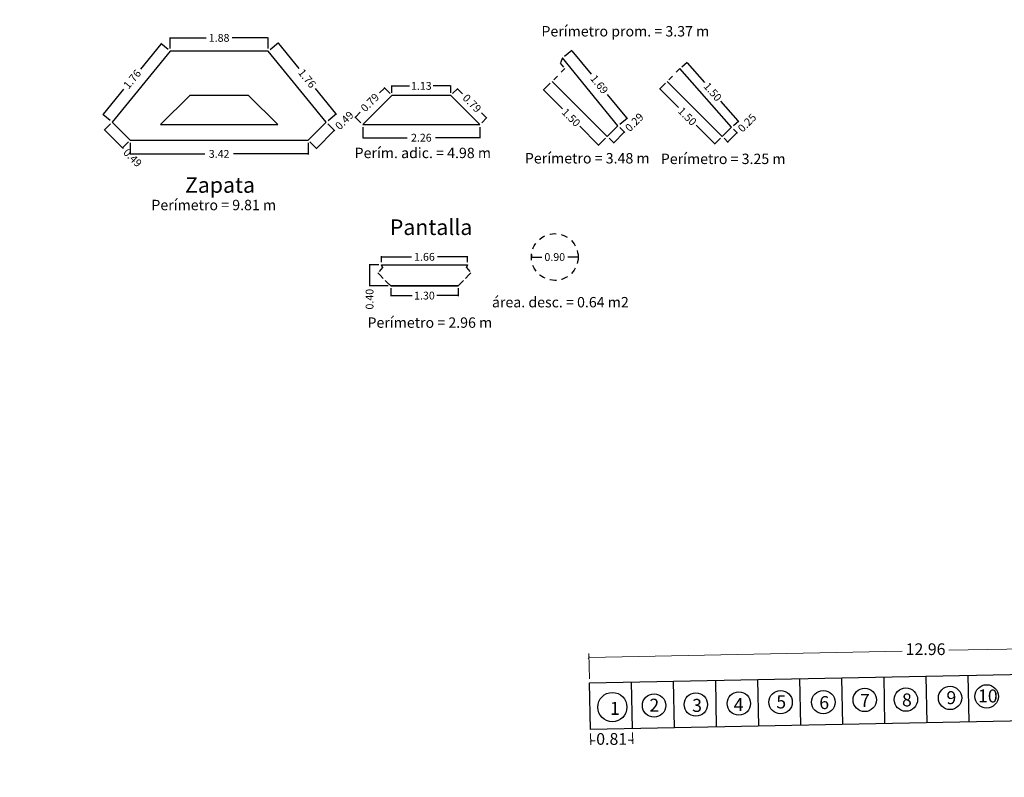
# Model space of a CAD drawing. Extents: x -196172 to 1015951, y -227921 to 9474526.
# Drawn here: x -55 to -36, y 3077 to 3091 of the extents above; entities that cross this region are included whole.
import ezdxf

# ---------------------------------------------------------------- set-up
doc = ezdxf.new("R2010")
doc.units = 0
doc.linetypes.add('DASHED2', pattern=[0.375, 0.25, -0.125])
doc.layers.get('0').update_dxf_attribs({"linetype": 'CONTINUOUS'})
doc.layers.get('Defpoints').update_dxf_attribs({"linetype": 'CONTINUOUS'})
doc.layers.add('.01ALC', color=142, linetype='CONTINUOUS')
doc.layers.add('ORIG_SURFACE', color=7, linetype='CONTINUOUS')
doc.layers.add('METRADO DE TMC', color=17, linetype='CONTINUOUS', lineweight=25)
doc.styles.add('Arial', font='arial.ttf', dxfattribs={"height": 0.4})
doc.styles.add('Cot-Met', font='txt.shx')
doc.styles.get("Standard").update_dxf_attribs({"font": 'TXT.SHX'})
doc.styles.add('T3', font='txt')
doc.dimstyles.new('COTA', dxfattribs={"dimtxt": 0.15, "dimasz": 0.01, "dimexe": 0.01, "dimexo": 0.05, "dimgap": 0.05, "dimtad": 0, "dimzin": 0, "dimdsep": 46, "dimtxsty": 'Standard', "dimcen": 0.1, "dimclrd": 1, "dimclre": 1, "dimaunit": 1, "dimadec": 3, "dimazin": 0, "dimtfac": 1, "dimtofl": 0, "dimtmove": 0, "dimatfit": 3, "dimfxl": 1, "dimtolj": 1, "dimtzin": 0, "dimarcsym": 1})
doc.dimstyles.new('Esc. 75', dxfattribs={"dimscale": 0.075, "dimtxt": 1.5, "dimasz": 0.6, "dimexe": 1, "dimexo": 1, "dimgap": 0.5, "dimtad": 1, "dimtih": 1, "dimtoh": 1, "dimlfac": -1, "dimzin": 1, "dimdsep": 46, "dimtxsty": 'Arial', "dimblk": 'ARCHTICK', "dimcen": 0.6, "dimclrd": 1, "dimclre": 1, "dimclrt": 7, "dimazin": 0, "dimtfac": 1, "dimtofl": 0, "dimtmove": 2, "dimatfit": 3, "dimldrblk": 'ARCHTICK', "dimfxl": 2, "dimlwd": 0, "dimlwe": 0, "dimarcsym": 0})

# ---------------------------------------------------------------- blocks, each defined once
blk = doc.blocks.new('*D314')
at = {"color": 1, "lineweight": -2, "transparency": 16777216}
for p, q in [((-51.785, 3090.528), (-51.785, 3090.744)), ((-49.903, 3090.528), (-49.903, 3090.744))]:
    blk.add_line(p, q, dxfattribs=at)
at = {"color": 1, "linetype": 'Continuous', "lineweight": -2, "transparency": 16777216}
for p, q in [((-51.775, 3090.734), (-51.094, 3090.734)), ((-49.913, 3090.734), (-50.594, 3090.734))]:
    blk.add_line(p, q, dxfattribs=at)
at = {"color": 1, "lineweight": 0, "transparency": 16777216}
for points in [[(-51.775, 3090.735), (-51.775, 3090.732), (-51.785, 3090.734)], [(-49.913, 3090.735), (-49.913, 3090.732), (-49.903, 3090.734)]]:
    blk.add_solid(points, dxfattribs=at)
at = {"layer": 'Defpoints', "color": 0, "lineweight": 0, "transparency": 16777216}
for p in [(-49.903, 3090.734), (-51.785, 3090.478, 0.3), (-49.903, 3090.478, 0.3)]:
    blk.add_point(p, dxfattribs=at)
at = {"color": 0, "transparency": 16777216, "insert": (-50.844, 3090.734), "char_height": 0.15, "attachment_point": 5}
blk.add_mtext('\\A1;1.88', dxfattribs=at)
blk = doc.blocks.new('*D315')
at = {"color": 1, "lineweight": -2, "transparency": 16777216}
for p, q in [((-49.864, 3090.509), (-49.701, 3090.642)), ((-48.748, 3089.145), (-48.585, 3089.278))]:
    blk.add_line(p, q, dxfattribs=at)
at = {"color": 1, "linetype": 'Continuous', "lineweight": -2, "transparency": 16777216}
for p, q in [((-49.703, 3090.628), (-49.309, 3090.148)), ((-48.599, 3089.28), (-48.992, 3089.761))]:
    blk.add_line(p, q, dxfattribs=at)
at = {"color": 1, "lineweight": 0, "transparency": 16777216}
for points in [[(-49.701, 3090.629), (-49.704, 3090.627), (-49.709, 3090.636)], [(-48.598, 3089.281), (-48.6, 3089.279), (-48.593, 3089.272)]]:
    blk.add_solid(points, dxfattribs=at)
at = {"layer": 'Defpoints', "color": 0, "lineweight": 0, "transparency": 16777216}
for p in [(-49.903, 3090.478, 0.3), (-48.593, 3089.272), (-48.787, 3089.113, 0.3)]:
    blk.add_point(p, dxfattribs=at)
at = {"color": 0, "transparency": 16777216, "insert": (-49.151, 3089.954), "char_height": 0.15, "attachment_point": 5, "rotation": 309.2894}
blk.add_mtext('\\A1;1.76', dxfattribs=at)
blk = doc.blocks.new('*D316')
at = {"color": 1, "linetype": 'Continuous', "lineweight": -2, "transparency": 16777216}
for p, q in [((-51.966, 3090.613), (-52.36, 3090.132)), ((-53.07, 3089.265), (-52.676, 3089.745))]:
    blk.add_line(p, q, dxfattribs=at)
at = {"color": 1, "lineweight": -2, "transparency": 16777216}
for p, q in [((-51.823, 3090.509), (-51.968, 3090.627)), ((-52.939, 3089.145), (-53.084, 3089.263))]:
    blk.add_line(p, q, dxfattribs=at)
at = {"color": 1, "lineweight": 0, "transparency": 16777216}
for points in [[(-51.968, 3090.614), (-51.965, 3090.612), (-51.96, 3090.621)], [(-53.071, 3089.266), (-53.068, 3089.263), (-53.076, 3089.257)]]:
    blk.add_solid(points, dxfattribs=at)
at = {"layer": 'Defpoints', "color": 0, "lineweight": 0, "transparency": 16777216}
for p in [(-51.785, 3090.478, 0.3), (-53.076, 3089.257), (-52.901, 3089.113, 0.3)]:
    blk.add_point(p, dxfattribs=at)
at = {"color": 0, "transparency": 16777216, "insert": (-52.518, 3089.939), "char_height": 0.15, "attachment_point": 5, "rotation": 50.7106}
blk.add_mtext('\\A1;1.76', dxfattribs=at)
blk = doc.blocks.new('*D317')
at = {"color": 1, "lineweight": -2, "transparency": 16777216}
for p, q in [((-52.936, 3089.078), (-53.055, 3088.959)), ((-52.59, 3088.732), (-52.708, 3088.613))]:
    blk.add_line(p, q, dxfattribs=at)
at = {"color": 1, "linetype": 'Continuous', "lineweight": -2, "transparency": 16777216}
for p, q in [((-53.041, 3088.959), (-52.708, 3088.627)), ((-52.701, 3088.62), (-52.694, 3088.613))]:
    blk.add_line(p, q, dxfattribs=at)
at = {"color": 1, "lineweight": 0, "transparency": 16777216}
for points in [[(-53.04, 3088.96), (-53.042, 3088.958), (-53.048, 3088.966)], [(-52.707, 3088.628), (-52.71, 3088.626), (-52.701, 3088.62)]]:
    blk.add_solid(points, dxfattribs=at)
at = {"layer": 'Defpoints', "color": 0, "lineweight": 0, "transparency": 16777216}
for p in [(-52.901, 3089.113, 0.3), (-52.701, 3088.62), (-52.554, 3088.767, 0.3)]:
    blk.add_point(p, dxfattribs=at)
at = {"color": 0, "transparency": 16777216, "insert": (-52.509, 3088.427), "char_height": 0.15, "attachment_point": 5, "rotation": 315}
blk.add_mtext('\\A1;0.49', dxfattribs=at)
blk = doc.blocks.new('*D318')
at = {"color": 1, "lineweight": -2, "transparency": 16777216}
for p, q in [((-48.751, 3089.078), (-48.62, 3088.947)), ((-49.098, 3088.732), (-48.966, 3088.6))]:
    blk.add_line(p, q, dxfattribs=at)
at = {"color": 1, "linetype": 'Continuous', "lineweight": -2, "transparency": 16777216}
for p, q in [((-48.966, 3088.614), (-48.634, 3088.947)), ((-48.627, 3088.954), (-48.62, 3088.961))]:
    blk.add_line(p, q, dxfattribs=at)
at = {"color": 1, "lineweight": 0, "transparency": 16777216}
for points in [[(-48.635, 3088.948), (-48.633, 3088.945), (-48.627, 3088.954)], [(-48.967, 3088.615), (-48.965, 3088.613), (-48.973, 3088.607)]]:
    blk.add_solid(points, dxfattribs=at)
at = {"layer": 'Defpoints', "color": 0, "lineweight": 0, "transparency": 16777216}
for p in [(-48.787, 3089.113, 0.3), (-48.627, 3088.954), (-49.133, 3088.767, 0.3)]:
    blk.add_point(p, dxfattribs=at)
at = {"color": 0, "transparency": 16777216, "insert": (-48.434, 3089.146), "char_height": 0.15, "attachment_point": 5, "rotation": 45}
blk.add_mtext('\\A1;0.49', dxfattribs=at)
blk = doc.blocks.new('*D266')
at = {"color": 1, "lineweight": -2, "transparency": 16777216}
for p, q in [((-52.554, 3088.717), (-52.554, 3088.492)), ((-49.133, 3088.717), (-49.133, 3088.492))]:
    blk.add_line(p, q, dxfattribs=at)
at = {"color": 1, "linetype": 'Continuous', "lineweight": -2, "transparency": 16777216}
for p, q in [((-52.544, 3088.502), (-51.119, 3088.502)), ((-49.143, 3088.502), (-50.569, 3088.502))]:
    blk.add_line(p, q, dxfattribs=at)
at = {"color": 1, "lineweight": 0, "transparency": 16777216}
for points in [[(-52.544, 3088.503), (-52.544, 3088.5), (-52.554, 3088.502)], [(-49.143, 3088.503), (-49.143, 3088.5), (-49.133, 3088.502)]]:
    blk.add_solid(points, dxfattribs=at)
at = {"layer": 'Defpoints', "color": 0, "lineweight": 0, "transparency": 16777216}
for p in [(-52.554, 3088.767, 0.3), (-49.133, 3088.767, 0.3), (-49.133, 3088.502)]:
    blk.add_point(p, dxfattribs=at)
at = {"color": 0, "transparency": 16777216, "insert": (-50.844, 3088.502), "char_height": 0.15, "attachment_point": 5}
blk.add_mtext('\\A1;3.42', dxfattribs=at)
blk = doc.blocks.new('*D319')
at = {"color": 1, "lineweight": -2, "transparency": 16777216}
for p, q in [((-47.519, 3089.678), (-47.519, 3089.82)), ((-46.385, 3089.678), (-46.385, 3089.82))]:
    blk.add_line(p, q, dxfattribs=at)
at = {"color": 1, "linetype": 'Continuous', "lineweight": -2, "transparency": 16777216}
for p, q in [((-47.509, 3089.81), (-47.177, 3089.81)), ((-46.395, 3089.81), (-46.727, 3089.81))]:
    blk.add_line(p, q, dxfattribs=at)
at = {"color": 1, "lineweight": 0, "transparency": 16777216}
for points in [[(-47.509, 3089.812), (-47.509, 3089.808), (-47.519, 3089.81)], [(-46.395, 3089.812), (-46.395, 3089.808), (-46.385, 3089.81)]]:
    blk.add_solid(points, dxfattribs=at)
at = {"layer": 'Defpoints', "color": 0, "lineweight": 0, "transparency": 16777216}
for p in [(-46.385, 3089.81), (-47.519, 3089.628, 0.3), (-46.385, 3089.628, 0.3)]:
    blk.add_point(p, dxfattribs=at)
at = {"color": 0, "transparency": 16777216, "insert": (-46.952, 3089.81), "char_height": 0.15, "attachment_point": 5}
blk.add_mtext('\\A1;1.13', dxfattribs=at)
blk = doc.blocks.new('*D320')
at = {"color": 1, "lineweight": -2, "transparency": 16777216}
for p, q in [((-48.08, 3089.017), (-48.08, 3088.804)), ((-45.824, 3089.017), (-45.824, 3088.804))]:
    blk.add_line(p, q, dxfattribs=at)
at = {"color": 1, "linetype": 'Continuous', "lineweight": -2, "transparency": 16777216}
for p, q in [((-48.07, 3088.814), (-47.227, 3088.814)), ((-45.834, 3088.814), (-46.677, 3088.814))]:
    blk.add_line(p, q, dxfattribs=at)
at = {"color": 1, "lineweight": 0, "transparency": 16777216}
for points in [[(-48.07, 3088.816), (-48.07, 3088.812), (-48.08, 3088.814)], [(-45.834, 3088.816), (-45.834, 3088.812), (-45.824, 3088.814)]]:
    blk.add_solid(points, dxfattribs=at)
at = {"layer": 'Defpoints', "color": 0, "lineweight": 0, "transparency": 16777216}
for p in [(-48.08, 3089.067, 0.3), (-45.824, 3089.067, 0.3), (-45.824, 3088.814)]:
    blk.add_point(p, dxfattribs=at)
at = {"color": 0, "transparency": 16777216, "insert": (-46.952, 3088.814), "char_height": 0.15, "attachment_point": 5}
blk.add_mtext('\\A1;2.26', dxfattribs=at)
blk = doc.blocks.new('*D267')
at = {"color": 1, "linetype": 'Continuous', "lineweight": -2, "transparency": 16777216}
for p, q in [((-47.669, 3089.763), (-47.757, 3089.676)), ((-48.216, 3089.217), (-48.128, 3089.304))]:
    blk.add_line(p, q, dxfattribs=at)
at = {"color": 1, "lineweight": -2, "transparency": 16777216}
for p, q in [((-47.555, 3089.663), (-47.669, 3089.778)), ((-48.115, 3089.102), (-48.23, 3089.217))]:
    blk.add_line(p, q, dxfattribs=at)
at = {"color": 1, "lineweight": 0, "transparency": 16777216}
for points in [[(-47.67, 3089.765), (-47.668, 3089.762), (-47.662, 3089.77)], [(-48.217, 3089.218), (-48.215, 3089.216), (-48.223, 3089.21)]]:
    blk.add_solid(points, dxfattribs=at)
at = {"layer": 'Defpoints', "color": 0, "lineweight": 0, "transparency": 16777216}
for p in [(-47.519, 3089.628, 0.3), (-48.223, 3089.21), (-48.08, 3089.067, 0.3)]:
    blk.add_point(p, dxfattribs=at)
at = {"color": 0, "transparency": 16777216, "insert": (-47.943, 3089.49), "char_height": 0.15, "attachment_point": 5, "rotation": 45}
blk.add_mtext('\\A1;0.79', dxfattribs=at)
blk = doc.blocks.new('*D268')
at = {"color": 1, "lineweight": -2, "transparency": 16777216}
for p, q in [((-46.35, 3089.663), (-46.251, 3089.762)), ((-45.789, 3089.102), (-45.69, 3089.201))]:
    blk.add_line(p, q, dxfattribs=at)
at = {"color": 1, "linetype": 'Continuous', "lineweight": -2, "transparency": 16777216}
for p, q in [((-46.251, 3089.748), (-46.163, 3089.66)), ((-45.704, 3089.201), (-45.792, 3089.289))]:
    blk.add_line(p, q, dxfattribs=at)
at = {"color": 1, "lineweight": 0, "transparency": 16777216}
for points in [[(-46.249, 3089.749), (-46.252, 3089.747), (-46.258, 3089.755)], [(-45.703, 3089.203), (-45.705, 3089.2), (-45.697, 3089.194)]]:
    blk.add_solid(points, dxfattribs=at)
at = {"layer": 'Defpoints', "color": 0, "lineweight": 0, "transparency": 16777216}
for p in [(-46.385, 3089.628, 0.3), (-45.697, 3089.194), (-45.824, 3089.067, 0.3)]:
    blk.add_point(p, dxfattribs=at)
at = {"color": 0, "transparency": 16777216, "insert": (-45.977, 3089.475), "char_height": 0.15, "attachment_point": 5, "rotation": 315}
blk.add_mtext('\\A1;0.79', dxfattribs=at)
blk = doc.blocks.new('*D269')
at = {"color": 1, "lineweight": -2, "transparency": 16777216}
for p, q in [((-44.47, 3089.862), (-44.607, 3089.726)), ((-43.41, 3088.802), (-43.546, 3088.665))]:
    blk.add_line(p, q, dxfattribs=at)
at = {"color": 1, "linetype": 'Continuous', "lineweight": -2, "transparency": 16777216}
for p, q in [((-44.593, 3089.726), (-44.238, 3089.37)), ((-43.546, 3088.679), (-43.902, 3089.034))]:
    blk.add_line(p, q, dxfattribs=at)
at = {"color": 1, "lineweight": 0, "transparency": 16777216}
for points in [[(-44.592, 3089.727), (-44.594, 3089.724), (-44.6, 3089.733)], [(-43.545, 3088.68), (-43.548, 3088.678), (-43.539, 3088.672)]]:
    blk.add_solid(points, dxfattribs=at)
at = {"layer": 'Defpoints', "color": 0, "lineweight": 0, "transparency": 16777216}
for p in [(-44.435, 3089.898), (-43.374, 3088.837), (-43.539, 3088.672)]:
    blk.add_point(p, dxfattribs=at)
at = {"color": 0, "transparency": 16777216, "insert": (-44.07, 3089.202), "char_height": 0.15, "attachment_point": 5, "rotation": 315}
blk.add_mtext('\\A1;1.50', dxfattribs=at)
blk = doc.blocks.new('*D270')
at = {"color": 1, "lineweight": -2, "transparency": 16777216}
for p, q in [((-44.199, 3090.379), (-44.053, 3090.499)), ((-43.131, 3089.074), (-42.984, 3089.193))]:
    blk.add_line(p, q, dxfattribs=at)
at = {"color": 1, "linetype": 'Continuous', "lineweight": -2, "transparency": 16777216}
for p, q in [((-44.054, 3090.485), (-43.685, 3090.033)), ((-42.999, 3089.195), (-43.368, 3089.646))]:
    blk.add_line(p, q, dxfattribs=at)
at = {"color": 1, "lineweight": 0, "transparency": 16777216}
for points in [[(-44.053, 3090.486), (-44.055, 3090.484), (-44.06, 3090.493)], [(-42.997, 3089.196), (-43, 3089.194), (-42.992, 3089.187)]]:
    blk.add_solid(points, dxfattribs=at)
at = {"layer": 'Defpoints', "color": 0, "lineweight": 0, "transparency": 16777216}
for p in [(-44.238, 3090.348), (-42.992, 3089.187), (-43.169, 3089.042)]:
    blk.add_point(p, dxfattribs=at)
at = {"color": 0, "transparency": 16777216, "insert": (-43.526, 3089.84), "char_height": 0.15, "attachment_point": 5, "rotation": 309.2894}
blk.add_mtext('\\A1;1.69', dxfattribs=at)
blk = doc.blocks.new('*D271')
at = {"color": 1, "lineweight": -2, "transparency": 16777216}
for p, q in [((-43.134, 3089.007), (-43.038, 3088.911)), ((-43.339, 3088.802), (-43.243, 3088.706))]:
    blk.add_line(p, q, dxfattribs=at)
at = {"color": 1, "linetype": 'Continuous', "lineweight": -2, "transparency": 16777216}
for p, q in [((-43.243, 3088.72), (-43.052, 3088.911)), ((-43.045, 3088.918), (-43.038, 3088.925))]:
    blk.add_line(p, q, dxfattribs=at)
at = {"color": 1, "lineweight": 0, "transparency": 16777216}
for points in [[(-43.053, 3088.912), (-43.051, 3088.91), (-43.045, 3088.918)], [(-43.244, 3088.721), (-43.242, 3088.719), (-43.25, 3088.713)]]:
    blk.add_solid(points, dxfattribs=at)
at = {"layer": 'Defpoints', "color": 0, "lineweight": 0, "transparency": 16777216}
for p in [(-43.169, 3089.042), (-43.374, 3088.837), (-43.045, 3088.918)]:
    blk.add_point(p, dxfattribs=at)
at = {"color": 0, "transparency": 16777216, "insert": (-42.852, 3089.11), "char_height": 0.15, "attachment_point": 5, "rotation": 45}
blk.add_mtext('\\A1;0.29', dxfattribs=at)
blk = doc.blocks.new('*D272')
at = {"color": 1, "lineweight": -2, "transparency": 16777216}
for p, q in [((-41.938, 3090.175), (-41.833, 3090.267)), ((-40.945, 3089.047), (-40.84, 3089.139))]:
    blk.add_line(p, q, dxfattribs=at)
at = {"color": 1, "linetype": 'Continuous', "lineweight": -2, "transparency": 16777216}
for p, q in [((-41.834, 3090.253), (-41.501, 3089.875)), ((-40.854, 3089.14), (-41.187, 3089.518))]:
    blk.add_line(p, q, dxfattribs=at)
at = {"color": 1, "lineweight": 0, "transparency": 16777216}
for points in [[(-41.833, 3090.254), (-41.836, 3090.252), (-41.841, 3090.26)], [(-40.853, 3089.141), (-40.856, 3089.139), (-40.848, 3089.132)]]:
    blk.add_solid(points, dxfattribs=at)
at = {"layer": 'Defpoints', "color": 0, "lineweight": 0, "transparency": 16777216}
for p in [(-41.976, 3090.142, 0.063), (-40.982, 3089.014, 0.063), (-40.848, 3089.132)]:
    blk.add_point(p, dxfattribs=at)
at = {"color": 0, "transparency": 16777216, "insert": (-41.344, 3089.696), "char_height": 0.15, "attachment_point": 5, "rotation": 311.3566}
blk.add_mtext('\\A1;1.50', dxfattribs=at)
blk = doc.blocks.new('*D273')
at = {"color": 1, "lineweight": -2, "transparency": 16777216}
for p, q in [((-42.255, 3089.862), (-42.37, 3089.748)), ((-41.195, 3088.802), (-41.309, 3088.687))]:
    blk.add_line(p, q, dxfattribs=at)
at = {"color": 1, "linetype": 'Continuous', "lineweight": -2, "transparency": 16777216}
for p, q in [((-42.356, 3089.748), (-42, 3089.392)), ((-41.309, 3088.701), (-41.665, 3089.056))]:
    blk.add_line(p, q, dxfattribs=at)
at = {"color": 1, "lineweight": 0, "transparency": 16777216}
for points in [[(-42.355, 3089.749), (-42.357, 3089.746), (-42.363, 3089.755)], [(-41.308, 3088.702), (-41.31, 3088.7), (-41.302, 3088.694)]]:
    blk.add_solid(points, dxfattribs=at)
at = {"layer": 'Defpoints', "color": 0, "lineweight": 0, "transparency": 16777216}
for p in [(-42.22, 3089.898, 0.063), (-41.159, 3088.837, 0.063), (-41.302, 3088.694)]:
    blk.add_point(p, dxfattribs=at)
at = {"color": 0, "transparency": 16777216, "insert": (-41.833, 3089.224), "char_height": 0.15, "attachment_point": 5, "rotation": 315}
blk.add_mtext('\\A1;1.50', dxfattribs=at)
blk = doc.blocks.new('*D274')
at = {"color": 1, "lineweight": -2, "transparency": 16777216}
for p, q in [((-41.124, 3088.802), (-41.046, 3088.724)), ((-40.947, 3088.978), (-40.869, 3088.9))]:
    blk.add_line(p, q, dxfattribs=at)
at = {"color": 1, "linetype": 'Continuous', "lineweight": -2, "transparency": 16777216}
for p, q in [((-41.046, 3088.738), (-40.883, 3088.9)), ((-40.876, 3088.907), (-40.869, 3088.915))]:
    blk.add_line(p, q, dxfattribs=at)
at = {"color": 1, "lineweight": 0, "transparency": 16777216}
for points in [[(-40.884, 3088.902), (-40.882, 3088.899), (-40.876, 3088.907)], [(-41.047, 3088.739), (-41.045, 3088.737), (-41.053, 3088.731)]]:
    blk.add_solid(points, dxfattribs=at)
at = {"layer": 'Defpoints', "color": 0, "lineweight": 0, "transparency": 16777216}
for p in [(-40.982, 3089.014, 0.063), (-41.159, 3088.837, 0.063), (-40.876, 3088.907)]:
    blk.add_point(p, dxfattribs=at)
at = {"color": 0, "transparency": 16777216, "insert": (-40.683, 3089.1), "char_height": 0.15, "attachment_point": 5, "rotation": 45}
blk.add_mtext('\\A1;0.25', dxfattribs=at)
blk = doc.blocks.new('*D275')
at = {"color": 1, "lineweight": -2, "transparency": 16777216}
for p, q in [((-47.72, 3086.417), (-47.72, 3086.532)), ((-46.065, 3086.417), (-46.065, 3086.532))]:
    blk.add_line(p, q, dxfattribs=at)
at = {"color": 1, "linetype": 'Continuous', "lineweight": -2, "transparency": 16777216}
for p, q in [((-47.71, 3086.522), (-47.142, 3086.522)), ((-46.075, 3086.522), (-46.642, 3086.522))]:
    blk.add_line(p, q, dxfattribs=at)
at = {"color": 1, "lineweight": 0, "transparency": 16777216}
for points in [[(-47.71, 3086.524), (-47.71, 3086.52), (-47.72, 3086.522)], [(-46.075, 3086.524), (-46.075, 3086.52), (-46.065, 3086.522)]]:
    blk.add_solid(points, dxfattribs=at)
at = {"layer": 'Defpoints', "color": 0, "lineweight": 0, "transparency": 16777216}
for p in [(-47.72, 3086.367), (-46.065, 3086.522), (-46.065, 3086.367)]:
    blk.add_point(p, dxfattribs=at)
at = {"color": 0, "transparency": 16777216, "insert": (-46.892, 3086.522), "char_height": 0.15, "attachment_point": 5}
blk.add_mtext('\\A1;1.66', dxfattribs=at)
blk = doc.blocks.new('*D276')
at = {"color": 1, "lineweight": -2, "transparency": 16777216}
for p, q in [((-47.542, 3085.917), (-47.542, 3085.766)), ((-46.242, 3085.917), (-46.242, 3085.766))]:
    blk.add_line(p, q, dxfattribs=at)
at = {"color": 1, "linetype": 'Continuous', "lineweight": -2, "transparency": 16777216}
for p, q in [((-47.532, 3085.776), (-47.13, 3085.776)), ((-46.252, 3085.776), (-46.655, 3085.776))]:
    blk.add_line(p, q, dxfattribs=at)
at = {"color": 1, "lineweight": 0, "transparency": 16777216}
for points in [[(-47.532, 3085.778), (-47.532, 3085.775), (-47.542, 3085.776)], [(-46.252, 3085.778), (-46.252, 3085.775), (-46.242, 3085.776)]]:
    blk.add_solid(points, dxfattribs=at)
at = {"layer": 'Defpoints', "color": 0, "lineweight": 0, "transparency": 16777216}
for p in [(-47.542, 3085.967), (-46.242, 3085.967), (-46.242, 3085.776)]:
    blk.add_point(p, dxfattribs=at)
at = {"color": 0, "transparency": 16777216, "insert": (-46.892, 3085.776), "char_height": 0.15, "attachment_point": 5}
blk.add_mtext('\\A1;1.30', dxfattribs=at)
blk = doc.blocks.new('*D321')
at = {"color": 1, "lineweight": -2, "transparency": 16777216}
for p, q in [((-44.834, 3086.568), (-44.834, 3086.528)), ((-43.934, 3086.568), (-43.934, 3086.528))]:
    blk.add_line(p, q, dxfattribs=at)
at = {"color": 1, "linetype": 'Continuous', "lineweight": -2, "transparency": 16777216}
for p, q in [((-44.824, 3086.518), (-44.634, 3086.518)), ((-43.944, 3086.518), (-44.134, 3086.518))]:
    blk.add_line(p, q, dxfattribs=at)
at = {"color": 1, "lineweight": 0, "transparency": 16777216}
for points in [[(-44.824, 3086.519), (-44.824, 3086.516), (-44.834, 3086.518)], [(-43.944, 3086.519), (-43.944, 3086.516), (-43.934, 3086.518)]]:
    blk.add_solid(points, dxfattribs=at)
at = {"layer": 'Defpoints', "color": 0, "lineweight": 0, "transparency": 16777216}
for p in [(-44.834, 3086.518), (-43.934, 3086.518), (-43.934, 3086.518)]:
    blk.add_point(p, dxfattribs=at)
at = {"color": 0, "transparency": 16777216, "insert": (-44.384, 3086.518), "char_height": 0.15, "attachment_point": 5}
blk.add_mtext('\\A1;0.90', dxfattribs=at)
blk = doc.blocks.new('*D277')
at = {"color": 1, "lineweight": -2, "transparency": 16777216}
for p, q in [((-47.77, 3086.367), (-47.958, 3086.367)), ((-47.592, 3085.967), (-47.958, 3085.967))]:
    blk.add_line(p, q, dxfattribs=at)
at = {"color": 1, "linetype": 'Continuous', "lineweight": -2, "transparency": 16777216}
for p, q in [((-47.948, 3086.357), (-47.948, 3085.977)), ((-47.948, 3085.967), (-47.948, 3085.957))]:
    blk.add_line(p, q, dxfattribs=at)
at = {"color": 1, "lineweight": 0, "transparency": 16777216}
for points in [[(-47.95, 3086.357), (-47.946, 3086.357), (-47.948, 3086.367)], [(-47.95, 3085.977), (-47.946, 3085.977), (-47.948, 3085.967)]]:
    blk.add_solid(points, dxfattribs=at)
at = {"layer": 'Defpoints', "color": 0, "lineweight": 0, "transparency": 16777216}
for p in [(-47.72, 3086.367), (-47.948, 3085.967), (-47.542, 3085.967)]:
    blk.add_point(p, dxfattribs=at)
at = {"color": 0, "transparency": 16777216, "insert": (-47.948, 3085.707), "char_height": 0.15, "attachment_point": 5, "rotation": 90}
blk.add_mtext('\\A1;0.40', dxfattribs=at)
blk = doc.blocks.new('_ArchTick')
at = {"color": 0, "linetype": 'ByBlock', "const_width": 0.15}
blk.add_lwpolyline([(-0.5, -0.5), (0.5, 0.5)], dxfattribs=at)
blk = doc.blocks.new('*D356')
at = {"color": 1, "lineweight": 0, "transparency": 16777216}
for p, q in [((-30.76, 3078.663), (-30.77, 3079.15)), ((-30.768, 3079.075), (-36.797, 3078.954)), ((-43.717, 3078.403), (-43.727, 3078.891)), ((-43.725, 3078.816), (-37.697, 3078.936))]:
    blk.add_line(p, q, dxfattribs=at)
at = {"layer": 'Defpoints', "color": 0, "lineweight": 0, "transparency": 16777216}
for p in [(-30.768, 3079.075), (-30.758, 3078.588, 1), (-43.716, 3078.328, 1)]:
    blk.add_point(p, dxfattribs=at)
at = {"color": 1, "lineweight": 0, "transparency": 16777216, "xscale": 0.045, "yscale": 0.045, "zscale": 0.045}
for p, rotation in [((-30.768, 3079.075), 1.145762838174453), ((-43.725, 3078.816), 181.1457628381745)]:
    blk.add_blockref('_ArchTick', p, dxfattribs=dict(at, rotation=rotation))
at = {"color": 7, "transparency": 16777216, "insert": (-37.247, 3078.945), "char_height": 0.225, "attachment_point": 5, "style": 'Cot-Met'}
blk.add_mtext('12.96', dxfattribs=at)
blk = doc.blocks.new('*D357')
at = {"color": 1, "lineweight": 0, "transparency": 16777216}
for p, q in [((-43.696, 3077.354), (-43.692, 3077.134)), ((-42.886, 3077.37), (-42.882, 3077.151)), ((-43.693, 3077.209), (-43.607, 3077.211)), ((-42.884, 3077.226), (-42.97, 3077.224))]:
    blk.add_line(p, q, dxfattribs=at)
at = {"layer": 'Defpoints', "color": 0, "lineweight": 0, "transparency": 16777216}
for p in [(-42.888, 3077.445, 1), (-43.698, 3077.429, 1), (-42.884, 3077.226)]:
    blk.add_point(p, dxfattribs=at)
at = {"color": 1, "lineweight": 0, "transparency": 16777216, "xscale": 0.045, "yscale": 0.045, "zscale": 0.045}
for p, rotation in [((-42.884, 3077.226), 1.145762838164403), ((-43.693, 3077.209), 181.1457628381644)]:
    blk.add_blockref('_ArchTick', p, dxfattribs=dict(at, rotation=rotation))
at = {"color": 7, "transparency": 16777216, "insert": (-43.288, 3077.218), "char_height": 0.225, "attachment_point": 5, "style": 'Cot-Met'}
blk.add_mtext('0.81', dxfattribs=at)

msp = doc.modelspace()

# ---------------------------------------------------------------- linework, layer by layer
at = {"layer": '.01ALC', "lineweight": 30}
for p, q in [((-43.71575, 3078.32841, 1), (-30.75834, 3078.58756, 1)), ((-40.4584, 3077.49338, 1), (-40.4764, 3078.3932, 1)), ((-39.64856, 3077.50957, 1), (-39.66656, 3078.40939, 1)), ((-38.83872, 3077.52577, 1), (-38.85672, 3078.42559, 1)), ((-38.83872, 3077.52577, 1), (-38.85672, 3078.42559, 1)), ((-38.02888, 3077.54197, 1), (-38.04688, 3078.44179, 1)), ((-37.21905, 3077.55816, 1), (-37.23704, 3078.45798, 1)), ((-36.40921, 3077.57436, 1), (-36.4272, 3078.47418, 1)), ((-43.69775, 3077.42859, 1), (-43.71575, 3078.32841, 1)), ((-42.88791, 3077.44479, 1), (-42.90591, 3078.34461, 1)), ((-42.07807, 3077.46098, 1), (-42.09607, 3078.3608, 1)), ((-41.26824, 3077.47718, 1), (-41.28623, 3078.377, 1)), ((-30.74034, 3077.68774, 1), (-43.69775, 3077.42859, 1))]:
    msp.add_line(p, q, dxfattribs=at)
at = {"color": 7, "linetype": 'DASHED2', "ltscale": 0.2}
for p, q in [((-44.23752, 3090.34767), (-44.27723, 3090.24767)), ((-44.27723, 3090.24767), (-44.19071, 3090.14198)), ((-47.70014, 3086.3169), (-47.78666, 3086.21121)), ((-46.08456, 3086.3169), (-45.99803, 3086.21121))]:
    msp.add_line(p, q, dxfattribs=at)
at = {"color": 7, "linetype": 'DASHED2', "ltscale": 0.4}
for p, q in [((-44.19071, 3090.14198), (-44.43502, 3089.89767)), ((-41.97551, 3090.14198, 0.06258), (-42.21982, 3089.89767, 0.06258)), ((-46.08456, 3086.3169), (-46.0647, 3086.3669)), ((-46.0647, 3086.3669), (-46.08456, 3086.3169)), ((-47.78666, 3086.21121), (-47.54235, 3085.9669)), ((-47.54235, 3085.9669), (-47.78666, 3086.21121)), ((-46.24235, 3085.9669), (-45.99803, 3086.21121)), ((-45.99803, 3086.21121), (-46.24235, 3085.9669))]:
    msp.add_line(p, q, dxfattribs=at)
msp.add_lwpolyline([(-51.78466, 3090.47756), (-52.9008, 3089.11338), (-52.55432, 3088.7669), (-49.133, 3088.7669), (-48.78652, 3089.11338), (-49.90266, 3090.47756)], close=True)
at = {"color": 7, "lineweight": 0}
msp.add_circle((26794.75918, -4954.77128), 222966.6574, dxfattribs=at)
at = {"color": 7, "linetype": 'DASHED2', "ltscale": 0.5}
msp.add_circle((-44.3841, 3086.51773, -0.4), 0.45, dxfattribs=at)
at = {"layer": 'METRADO DE TMC', "color": 0}
for centre, radius in [((-38.41854, 3077.99823), 0.225), ((-37.62585, 3078.00442), 0.225), ((-36.77611, 3078.03623, -0.3), 0.225), ((-36.07093, 3078.06665), 0.225), ((-43.27569, 3077.86029), 0.28125), ((-42.47317, 3077.89136), 0.225), ((-41.66951, 3077.91023), 0.225), ((-40.84115, 3077.92936), 0.225), ((-40.03706, 3077.95465), 0.225), ((-39.21482, 3077.9549), 0.225)]:
    msp.add_circle(centre, radius, dxfattribs=at)
at = {"layer": 'ORIG_SURFACE', "color": 7}
for p, q in [((-43.1693, 3089.04207), (-44.23752, 3090.34767)), ((-40.98239, 3089.01379, 0.06258), (-41.97551, 3090.14198, 0.06258)), ((-44.43502, 3089.89767), (-43.37436, 3088.83701)), ((-42.21982, 3089.89767, 0.06258), (-41.15916, 3088.83701, 0.06258)), ((-43.37436, 3088.83701), (-43.1693, 3089.04207)), ((-41.15916, 3088.83701, 0.06258), (-40.98239, 3089.01379, 0.06258)), ((-47.71999, 3086.3669), (-47.70014, 3086.3169)), ((-47.71999, 3086.3669), (-46.0647, 3086.3669)), ((-47.70014, 3086.3169), (-47.71999, 3086.3669)), ((-47.54235, 3085.9669), (-46.24235, 3085.9669)), ((-46.24235, 3085.9669), (-47.54235, 3085.9669))]:
    msp.add_line(p, q, dxfattribs=at)
for points in [[(-51.41082, 3089.62756), (-51.97148, 3089.0669), (-49.71584, 3089.0669), (-50.2765, 3089.62756)], [(-47.51933, 3089.62756), (-48.07999, 3089.0669), (-45.82436, 3089.0669), (-46.38502, 3089.62756)]]:
    msp.add_lwpolyline(points, close=True, dxfattribs=at)

# ---------------------------------------------------------------- texts
at = {"linetype": 'Continuous', "char_height": 0.2, "attachment_point": 1, "style": 'Arial'}
for s, width, insert in [('{\\fArial|b0|i0|c204|p34;Perímetro prom. = 3.}37{\\fArial|b0|i0|c204|p34; m}', 3.817014, (-44.6409, 3090.96099, 35.97227)), ('{\\fArial|b0|i0|c204|p34;Perím. adic. = }4.98{\\fArial|b0|i0|c204|p34; m}', 3.9763433, (-48.23611, 3088.62056)), ('{\\fArial|b0|i0|c204|p34;Perímetro = }3.48{\\fArial|b0|i0|c204|p34; m}', 2.7104823, (-44.9588, 3088.5179, -17.98614)), ('{\\fArial|b0|i0|c204|p34;Perímetro = 3.}2{\\fArial|b0|i0|c204|p34;5 m}', 2.7104823, (-42.34318, 3088.50663, -17.52355)), ('{\\fArial|b0|i0|c204|p34;Perímetro = }9.81{\\fArial|b0|i0|c204|p34; m}', 2.7104823, (-52.14785, 3087.61885)), ('{\\fArial|b0|i0|c204|p34;área. desc. = 0.64 m}2', 3.4299091, (-45.5928, 3085.74966, -0.4)), ('{\\fArial|b0|i0|c204|p34;Perímetro = }2.96{\\fArial|b0|i0|c204|p34; m}', 2.7104823, (-47.98846, 3085.35665, -0.4))]:
    msp.add_mtext_dynamic_manual_height_columns(s, width=width, gutter_width=1.6, heights=[0], dxfattribs=dict(at, insert=insert))
at = {"char_height": 0.3, "attachment_point": 1, "style": 'Arial'}
for s, insert in [('{\\fArial|b0|i0|c204|p34;Z}apata', (-51.50018, 3088.05412)), ('Pantalla', (-47.55753, 3087.2425, -0.4))]:
    msp.add_mtext_dynamic_manual_height_columns(s, width=0.0755675, gutter_width=1.6, heights=[0], dxfattribs=dict(at, insert=insert))
at = {"layer": 'METRADO DE TMC', "color": 0, "char_height": 0.25, "attachment_point": 1, "style": 'T3'}
for s, insert in [('10', (-36.23805, 3078.19899)), ('2', (-42.56258, 3078.02171)), ('3', (-41.73991, 3078.01799)), ('4', (-40.93996, 3078.0329)), ('5', (-40.11983, 3078.08482)), ('6', (-39.29276, 3078.07148)), ('7', (-38.50891, 3078.11532)), ('8', (-37.70139, 3078.12319)), ('9', (-36.84577, 3078.16726, -0.3)), ('1', (-43.3208, 3077.96141))]:
    msp.add_mtext_dynamic_manual_height_columns(s, width=0.0755675, gutter_width=1.6, heights=[0], dxfattribs=dict(at, insert=insert))

# ---------------------------------------------------------------- dimensions: what is measured, and where the dimension line sits
for p1, p2, distance, picture, middle in [((-51.78466, 3090.47756), (-49.90266, 3090.47756), 0.25601, '*D314', (-50.84366, 3090.73356, -0.3)), ((-51.78466, 3090.47756), (-52.9008, 3089.11338), -0.22645, '*D316', (-52.51799, 3089.93887, -0.3)), ((-49.90266, 3090.47756), (-48.78652, 3089.11338), 0.25038, '*D315', (-49.15081, 3089.95402, -0.3)), ((-44.23752, 3090.34767), (-43.1693, 3089.04207), 0.2288, '*D270', (-43.52632, 3089.83976)), ((-41.97551, 3090.14198, 0.06258), (-40.98239, 3089.01379, 0.06258), 0.17922, '*D272', (-41.34442, 3089.69631)), ((-47.51933, 3089.62756), (-48.07999, 3089.0669), -0.20206, '*D267', (-47.94254, 3089.4901, -0.3)), ((-47.51933, 3089.62756), (-46.38502, 3089.62756), 0.18261, '*D319', (-46.95218, 3089.81016, -0.3)), ((-46.38502, 3089.62756), (-45.82436, 3089.0669), 0.18019, '*D268', (-45.97728, 3089.47464, -0.3)), ((-44.43502, 3089.89767), (-43.37436, 3088.83701), -0.23334, '*D269', (-44.06969, 3089.20234)), ((-42.21982, 3089.89767, 0.06258), (-41.15916, 3088.83701, 0.06258), -0.20233, '*D273', (-41.83256, 3089.22427)), ((-49.133, 3088.7669), (-48.78652, 3089.11338), -0.22587, '*D318', (-48.43412, 3089.14635, -0.3)), ((-43.37436, 3088.83701), (-43.1693, 3089.04207), -0.17575, '*D271', (-42.85234, 3089.11049)), ((-41.15916, 3088.83701, 0.06258), (-40.98239, 3089.01379, 0.06258), -0.15037, '*D274', (-40.68337, 3089.10014)), ((-52.9008, 3089.11338), (-52.55432, 3088.7669), -0.20788, '*D317', (-52.50863, 3088.42722, -0.3)), ((-48.07999, 3089.0669), (-45.82436, 3089.0669), -0.25297, '*D320', (-46.95218, 3088.81392, -0.3)), ((-52.55432, 3088.7669), (-49.133, 3088.7669), -0.26527, '*D266', (-50.84366, 3088.50162, -0.3))]:
    dim = msp.add_aligned_dim(p1=p1, p2=p2, distance=distance, dimstyle='COTA')
    dim.commit()
    dim.dimension.update_dxf_attribs({"geometry": picture, "text_midpoint": middle})
for base, p1, p2, picture, middle in [((-46.0647, 3086.5221), (-47.71999, 3086.3669), (-46.0647, 3086.3669), '*D275', (-46.89235, 3086.5221)), ((-43.9341, 3086.51773, -0.4), (-44.8341, 3086.51773, -0.4), (-43.9341, 3086.51773, -0.4), '*D321', (-44.3841, 3086.51773, -0.4)), ((-46.24235, 3085.77631), (-47.54235, 3085.9669), (-46.24235, 3085.9669), '*D276', (-46.89235, 3085.77631))]:
    dim = msp.add_linear_dim(base=base, p1=p1, p2=p2, dimstyle='COTA')
    dim.commit()
    dim.dimension.update_dxf_attribs({"geometry": picture, "text_midpoint": middle})
dim = msp.add_linear_dim(base=(-47.94815, 3085.9669), p1=(-47.71999, 3086.3669), p2=(-47.54235, 3085.9669), angle=90, dimstyle='COTA')
dim.commit()
dim.dimension.update_dxf_attribs({"geometry": '*D277', "text_midpoint": (-47.94815, 3085.7069)})
for p1, p2, distance, picture, middle in [((-43.71575, 3078.32841, 1), (-30.75834, 3078.58756, 1), 0.48727, '*D356', (-37.24679, 3078.94516)), ((-43.69775, 3077.42859, 1), (-42.88791, 3077.44479, 1), -0.21917, '*D357', (-43.28845, 3077.21756))]:
    dim = msp.add_aligned_dim(p1=p1, p2=p2, distance=distance, dimstyle='Esc. 75', override={"dimtxt": 3, "dimtxsty": 'Cot-Met'})
    dim.commit()
    dim.dimension.update_dxf_attribs({"geometry": picture, "text_midpoint": middle})

doc.saveas('drawing.dxf')
